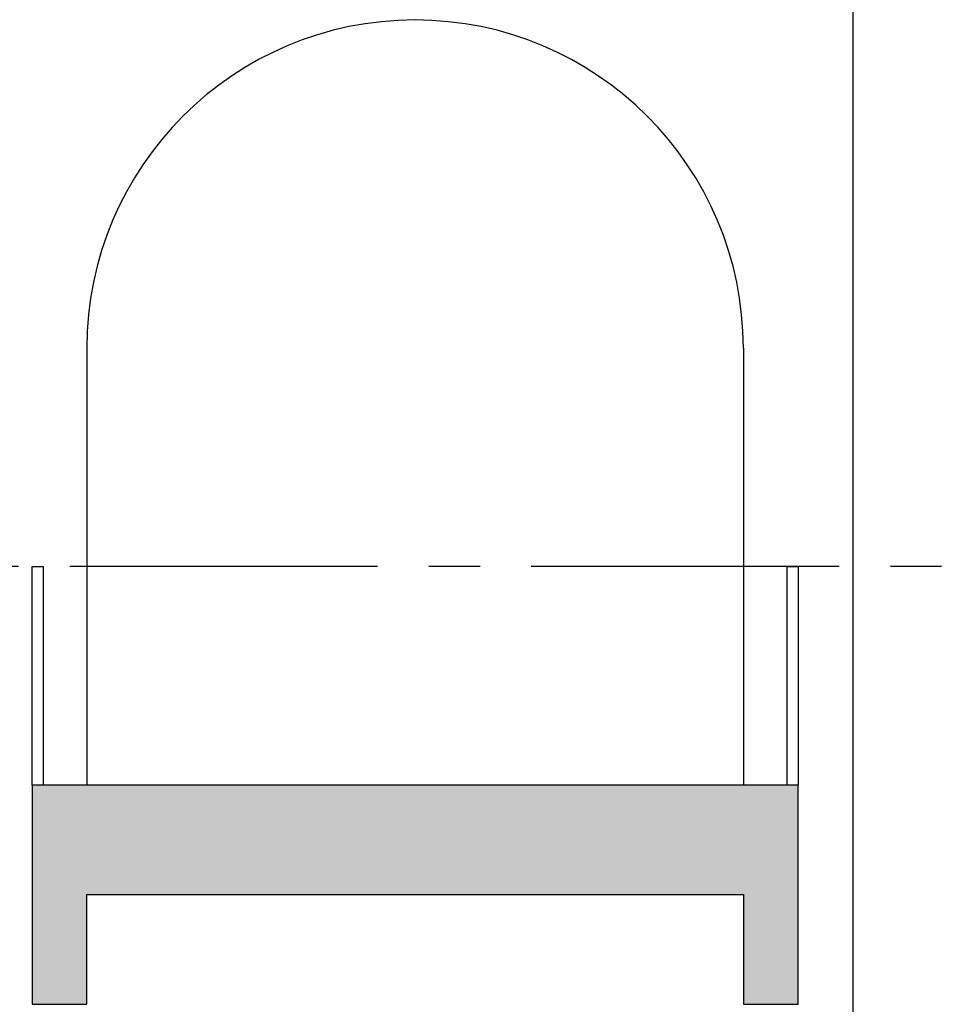
# Model space of a CAD drawing. Units: metres. Extents: x 683545 to 684106, y 474300 to 474476.
# Drawn here: x 683749 to 683753, y 474443 to 474447 of the extents above; entities that cross this region are included whole.
import ezdxf

# ---------------------------------------------------------------- set-up
doc = ezdxf.new("R2010")
doc.units = ezdxf.units.M
doc.header["$LTSCALE"] = 2.5
doc.header["$MEASUREMENT"] = 0
doc.linetypes.add('CENTER2', pattern=[1.125, 0.75, -0.125, 0.125, -0.125])
doc.layers.get('defpoints').update_dxf_attribs({"color": 111})
for name, color, linetype in [('a-anno-note-96', 252, 'Continuous'), ('A-Sec-002', 2, 'Continuous'), ('A-SECT-002', 2, 'Continuous'), ('A-SECT-006', 6, 'Continuous'), ('A-SECT-008', 8, 'Continuous'), ('A-SECT-251', 251, 'Continuous')]:
    doc.layers.add(name, color=color, linetype=linetype)
doc.layers.add('Z_hatch lndscp 2', color=7, linetype='Continuous', true_color=0xcfcfcf)

msp = doc.modelspace()

# ---------------------------------------------------------------- hatches: boundary and pattern name
at = {"layer": 'Z_hatch lndscp 2'}
msp.add_hatch(color=256, dxfattribs=at).paths.add_polyline_path([(683748.6843, 474443.9215), (683748.6843, 474442.9215), (683748.9343, 474442.9215), (683748.9343, 474443.4215), (683751.9343, 474443.4215), (683751.9343, 474442.9215), (683752.1843, 474442.9215), (683752.1843, 474443.9215)])

# ---------------------------------------------------------------- linework, layer by layer
at = {"layer": 'a-anno-note-96', "linetype": 'CENTER2', "ltscale": 0.75}
msp.add_line((684081.4341, 474444.9215), (683597.7954, 474444.9215), dxfattribs=at)
at = {"layer": 'A-Sec-002'}
msp.add_line((683748.9343, 474443.4215), (683751.9343, 474443.4215), dxfattribs=at)
at = {"layer": 'A-SECT-002'}
for p, q in [((683752.1843, 474443.9215), (683748.6843, 474443.9215)), ((683748.6843, 474443.9215), (683748.6843, 474442.9215)), ((683752.1843, 474442.9215), (683752.1843, 474443.9215)), ((683748.9343, 474442.9215), (683748.9343, 474443.4215)), ((683748.9343, 474443.4215), (683751.9343, 474443.4215)), ((683751.9343, 474443.4215), (683751.9343, 474442.9215)), ((683748.6843, 474442.9215), (683748.9343, 474442.9215)), ((683751.9343, 474442.9215), (683752.1843, 474442.9215))]:
    msp.add_line(p, q, dxfattribs=at)
at = {"layer": 'A-SECT-006'}
msp.add_line((683752.4343, 474448.4215), (683752.4343, 474434.9215), dxfattribs=at)
at = {"layer": 'A-SECT-008'}
for p, q in [((683748.9343, 474445.9189), (683748.9343, 474443.9215)), ((683751.9343, 474445.9189), (683751.9343, 474443.9215))]:
    msp.add_line(p, q, dxfattribs=at)
msp.add_arc((683750.4343, 474445.9189), 1.5, 360, 180, dxfattribs=at)
at = {"layer": 'A-SECT-251'}
for points in [[(683748.6843, 474443.9215), (683748.6843, 474444.9215), (683748.7343, 474444.9215), (683748.7343, 474443.9215)], [(683752.1343, 474443.9215), (683752.1343, 474444.9215), (683752.1843, 474444.9215), (683752.1843, 474443.9215)]]:
    msp.add_lwpolyline(points, dxfattribs=at)
at = {"layer": 'defpoints'}
msp.add_lwpolyline([(683748.6843, 474443.9215), (683748.6843, 474442.9215), (683748.9343, 474442.9215), (683748.9343, 474443.4215), (683751.9343, 474443.4215), (683751.9343, 474442.9215), (683752.1843, 474442.9215), (683752.1843, 474443.9215)], close=True, dxfattribs=at)

doc.saveas('drawing.dxf')
